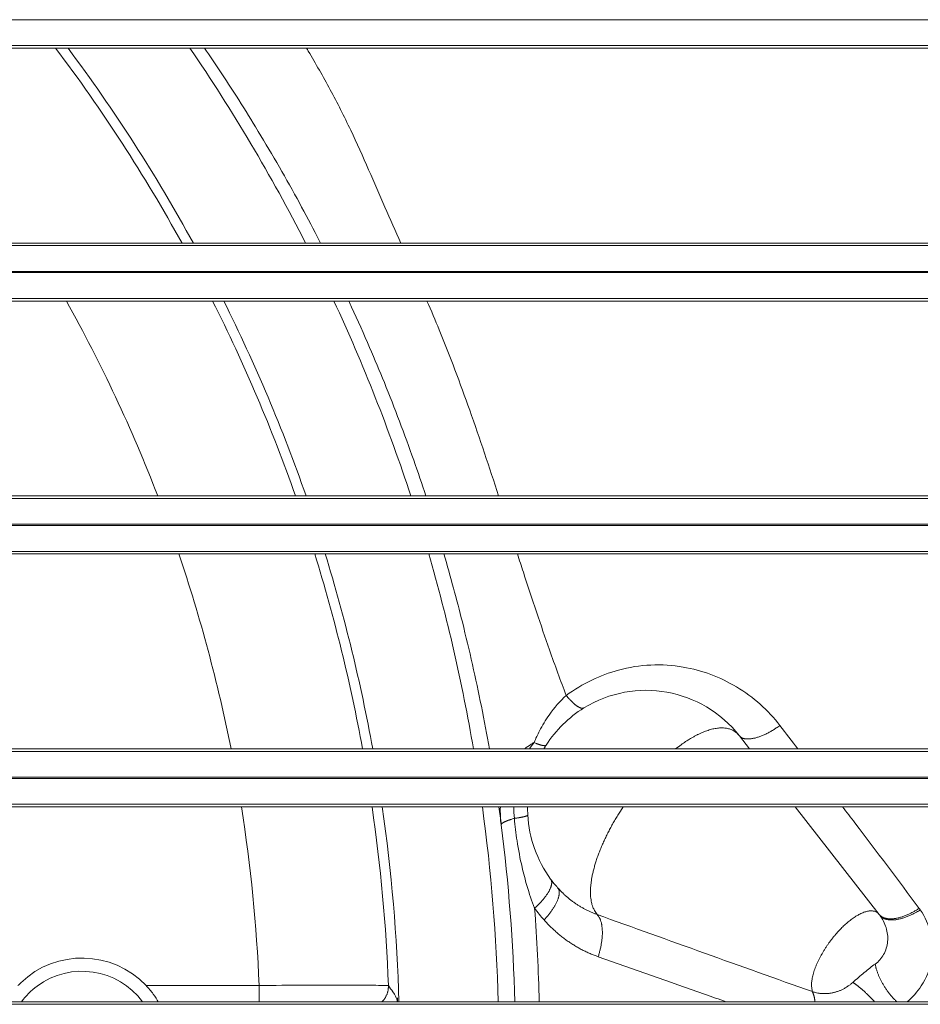
# Model space of a CAD drawing. Extents: x 0 to 750, y 248 to 1086.
# Drawn here: x 197 to 207, y 602 to 613 of the extents above; entities that cross this region are included whole.
import ezdxf

# ---------------------------------------------------------------- set-up
doc = ezdxf.new("R2010")
doc.units = 0
doc.header["$MEASUREMENT"] = 0
doc.layers.add('Product', color=7, linetype='Continuous', lineweight=0)

msp = doc.modelspace()

# ---------------------------------------------------------------- linework, layer by layer
at = {"layer": 'Product', "color": 7, "lineweight": 0}
for p, q in [((119.264, 613.155), (246.506, 613.155)), ((246.506, 612.875), (119.264, 612.875)), ((196.759, 612.848), (209.619, 612.848)), ((209.619, 610.736), (196.759, 610.736)), ((119.264, 610.709), (246.506, 610.709)), ((246.506, 610.429), (119.264, 610.429)), ((119.264, 610.415), (246.506, 610.415)), ((246.506, 610.135), (119.264, 610.135)), ((196.759, 610.108), (209.619, 610.108)), ((119.264, 607.969), (246.506, 607.969)), ((209.619, 607.997), (196.759, 607.997)), ((246.506, 607.689), (119.264, 607.689)), ((119.264, 607.676), (246.506, 607.676)), ((246.506, 607.396), (119.264, 607.396)), ((196.759, 607.368), (209.619, 607.368)), ((204.654, 605.398), (204.765, 605.257)), ((119.264, 605.229), (246.506, 605.229)), ((209.619, 605.257), (196.759, 605.257)), ((246.506, 604.949), (119.264, 604.949)), ((119.264, 604.936), (246.506, 604.936)), ((246.506, 604.656), (119.264, 604.656)), ((196.759, 604.629), (209.619, 604.629)), ((205.257, 604.629), (206.169, 603.463)), ((206.176, 603.454), (206.171, 603.46)), ((198.226, 602.694), (199.451, 602.694)), ((199.451, 602.517), (199.451, 602.694)), ((209.619, 602.517), (196.759, 602.517)), ((119.264, 602.49), (246.506, 602.49))]:
    msp.add_line(p, q, dxfattribs=at)
for points in [[(200.852, 602.692), (200.852, 602.686), (200.852, 602.681), (200.852, 602.675), (200.852, 602.669), (200.851, 602.663), (200.851, 602.657), (200.85, 602.65), (200.849, 602.644), (200.848, 602.638), (200.846, 602.632), (200.845, 602.626), (200.843, 602.62), (200.841, 602.613), (200.839, 602.607), (200.837, 602.601), (200.835, 602.595), (200.832, 602.589), (200.829, 602.583), (200.826, 602.577), (200.823, 602.571), (200.82, 602.565), (200.816, 602.559), (200.812, 602.554), (200.809, 602.548), (200.805, 602.543), (200.801, 602.537), (200.793, 602.528), (200.782, 602.517)], [(205.445, 602.627), (205.446, 602.624), (205.448, 602.621), (205.449, 602.618), (205.45, 602.615), (205.452, 602.612), (205.453, 602.609), (205.454, 602.606), (205.455, 602.603), (205.457, 602.599), (205.458, 602.596), (205.459, 602.593), (205.46, 602.589), (205.461, 602.586), (205.462, 602.582), (205.463, 602.578), (205.464, 602.575), (205.465, 602.571), (205.466, 602.567), (205.467, 602.563), (205.468, 602.559), (205.469, 602.555), (205.469, 602.551), (205.47, 602.547), (205.471, 602.543), (205.471, 602.539), (205.472, 602.535), (205.473, 602.527), (205.474, 602.517)]]:
    msp.add_lwpolyline(points, dxfattribs=at)
for points in [[(198.616, 610.736), (198.209, 611.471), (197.752, 612.177), (197.246, 612.848)], [(198.739, 610.736), (198.336, 611.471), (197.882, 612.176), (197.381, 612.848)], [(199.955, 610.736), (199.583, 611.466), (199.164, 612.172), (198.702, 612.848)], [(198.353, 607.997), (198.073, 608.723), (197.742, 609.428), (197.363, 610.108)], [(199.846, 607.997), (199.591, 608.719), (199.292, 609.424), (198.948, 610.108)], [(199.96, 607.997), (199.708, 608.719), (199.41, 609.424), (199.068, 610.108)], [(201.095, 607.997), (200.859, 608.716), (200.581, 609.421), (200.261, 610.108)], [(199.147, 605.257), (199.005, 605.972), (198.816, 606.678), (198.581, 607.368)], [(200.572, 605.257), (200.442, 605.97), (200.269, 606.676), (200.054, 607.368)], [(200.682, 605.257), (200.553, 605.97), (200.381, 606.675), (200.167, 607.368)], [(201.773, 605.257), (201.652, 605.969), (201.49, 606.674), (201.289, 607.368)], [(204.654, 605.398), (204.251, 605.913), (203.526, 606.043), (202.97, 605.7)], [(202.97, 605.7), (202.805, 605.598), (202.666, 605.461), (202.562, 605.298)], [(205.288, 605.257), (205.223, 605.341), (205.158, 605.425), (205.094, 605.509)], [(202.38, 605.257), (202.397, 605.281), (202.413, 605.304), (202.43, 605.326)], [(202.562, 605.298), (202.553, 605.285), (202.545, 605.271), (202.537, 605.257)], [(199.451, 602.694), (199.425, 603.342), (199.361, 603.988), (199.259, 604.629)], [(200.852, 602.692), (200.828, 603.34), (200.769, 603.987), (200.675, 604.629)], [(200.966, 602.517), (200.947, 603.224), (200.886, 603.929), (200.785, 604.629)], [(202.041, 602.517), (202.023, 603.224), (201.966, 603.928), (201.87, 604.629)], [(202.075, 604.433), (202.066, 604.497), (202.057, 604.562), (202.047, 604.629)], [(202.075, 604.433), (202.067, 604.497), (202.063, 604.563), (202.065, 604.629)], [(202.217, 604.504), (202.213, 604.545), (202.211, 604.587), (202.211, 604.629)], [(202.36, 604.629), (202.36, 604.599), (202.36, 604.57), (202.362, 604.541)], [(202.362, 604.541), (202.375, 604.29), (202.461, 604.049), (202.609, 603.847)], [(202.221, 602.517), (202.204, 603.159), (202.155, 603.799), (202.075, 604.433)], [(202.609, 603.847), (202.633, 603.814), (202.658, 603.783), (202.685, 603.753)], [(202.609, 603.847), (202.633, 603.814), (202.658, 603.783), (202.685, 603.753)], [(202.436, 603.53), (202.461, 603.193), (202.478, 602.855), (202.486, 602.517)], [(202.539, 603.403), (202.503, 603.443), (202.468, 603.486), (202.436, 603.53)], [(206.614, 603.512), (206.61, 603.517), (206.606, 603.523), (206.602, 603.528)], [(200.852, 602.692), (200.868, 602.67), (200.885, 602.648), (200.901, 602.626)], [(200.901, 602.626), (200.95, 602.545), (200.949, 602.531), (200.947, 602.517)], [(200.95, 602.517), (200.95, 602.531), (200.95, 602.546), (200.949, 602.56)]]:
    msp.add_open_spline(points, degree=3, dxfattribs=at)
for points, knots in [([(200.117, 610.736), (200.097, 610.774), (200.078, 610.812), (200.059, 610.849), (199.994, 610.973), (199.929, 611.096), (199.863, 611.217), (199.79, 611.349), (199.717, 611.479), (199.643, 611.607), (199.568, 611.737), (199.491, 611.866), (199.413, 611.993), (199.345, 612.105), (199.276, 612.216), (199.205, 612.327), (199.093, 612.503), (198.978, 612.677), (198.86, 612.848)], [0, 0, 0, 0, 1, 1, 1, 2, 2, 2, 3, 3, 3, 4, 4, 4, 5, 5, 5, 6, 6, 6, 6]), ([(200.988, 610.736), (200.873, 610.992), (200.756, 611.256), (200.638, 611.53), (200.575, 611.676), (200.51, 611.819), (200.444, 611.958), (200.372, 612.109), (200.298, 612.255), (200.222, 612.397), (200.144, 612.54), (200.065, 612.679), (199.984, 612.815), (199.978, 612.826), (199.971, 612.837), (199.965, 612.848)], [0, 0, 0, 0, 1, 1, 1, 2, 2, 2, 3, 3, 3, 4, 4, 4, 5, 5, 5, 5]), ([(201.258, 607.997), (201.216, 608.126), (201.172, 608.255), (201.126, 608.384), (201.027, 608.666), (200.921, 608.946), (200.808, 609.224), (200.756, 609.35), (200.703, 609.477), (200.649, 609.603), (200.586, 609.75), (200.521, 609.896), (200.454, 610.042), (200.443, 610.064), (200.433, 610.086), (200.423, 610.108)], [0, 0, 0, 0, 1, 1, 1, 2, 2, 2, 3, 3, 3, 4, 4, 4, 5, 5, 5, 5]), ([(202.046, 607.997), (202.046, 607.997), (202.046, 607.998), (202.045, 607.998), (201.996, 608.15), (201.945, 608.304), (201.893, 608.46), (201.841, 608.614), (201.788, 608.77), (201.733, 608.925), (201.63, 609.216), (201.52, 609.508), (201.403, 609.794), (201.36, 609.9), (201.316, 610.004), (201.27, 610.108)], [0, 0, 0, 0, 1, 1, 1, 2, 2, 2, 3, 3, 3, 4, 4, 4, 5, 5, 5, 5]), ([(201.946, 605.257), (201.919, 605.408), (201.89, 605.562), (201.859, 605.719), (201.799, 606.016), (201.731, 606.322), (201.653, 606.631), (201.592, 606.875), (201.525, 607.122), (201.453, 607.368)], [0, 0, 0, 0, 1, 1, 1, 2, 2, 2, 3, 3, 3, 3]), ([(202.778, 605.835), (202.718, 605.994), (202.657, 606.159), (202.597, 606.33), (202.503, 606.597), (202.409, 606.878), (202.314, 607.172), (202.293, 607.237), (202.271, 607.302), (202.25, 607.368)], [0, 0, 0, 0, 1, 1, 1, 2, 2, 2, 3, 3, 3, 3]), ([(205.094, 605.509), (204.966, 605.675), (204.806, 605.818), (204.623, 605.928), (204.448, 606.033), (204.251, 606.108), (204.044, 606.143), (203.816, 606.182), (203.576, 606.173), (203.344, 606.11), (203.246, 606.083), (203.15, 606.047), (203.055, 606.001), (202.96, 605.955), (202.866, 605.899), (202.778, 605.835)], [0, 0, 0, 0, 1, 1, 1, 2, 2, 2, 3, 3, 3, 4, 4, 4, 5, 5, 5, 5]), ([(202.43, 605.326), (202.448, 605.369), (202.468, 605.411), (202.489, 605.452), (202.521, 605.512), (202.555, 605.57), (202.593, 605.623), (202.649, 605.703), (202.712, 605.774), (202.778, 605.835)], [0, 0, 0, 0, 1, 1, 1, 2, 2, 2, 3, 3, 3, 3]), ([(202.97, 605.7), (202.97, 605.7), (202.967, 605.698), (202.967, 605.698), (202.966, 605.698), (202.964, 605.697), (202.963, 605.697), (202.962, 605.696), (202.961, 605.696), (202.96, 605.696), (202.958, 605.696), (202.957, 605.696), (202.956, 605.696), (202.954, 605.695), (202.953, 605.696), (202.951, 605.696), (202.95, 605.696), (202.948, 605.696), (202.947, 605.696), (202.945, 605.696), (202.944, 605.697), (202.942, 605.697), (202.94, 605.697), (202.939, 605.698), (202.937, 605.698), (202.935, 605.699), (202.933, 605.7), (202.932, 605.7), (202.93, 605.701), (202.928, 605.702), (202.926, 605.703), (202.924, 605.703), (202.922, 605.704), (202.92, 605.705), (202.918, 605.706), (202.916, 605.707), (202.914, 605.709), (202.912, 605.71), (202.91, 605.711), (202.908, 605.712), (202.906, 605.714), (202.904, 605.715), (202.901, 605.716), (202.899, 605.718), (202.897, 605.719), (202.895, 605.721), (202.892, 605.723), (202.89, 605.724), (202.888, 605.726), (202.885, 605.728), (202.883, 605.73), (202.881, 605.732), (202.878, 605.734), (202.876, 605.735), (202.873, 605.737), (202.871, 605.74), (202.868, 605.742), (202.866, 605.744), (202.863, 605.746), (202.861, 605.748), (202.858, 605.75), (202.856, 605.753), (202.853, 605.755), (202.851, 605.757), (202.848, 605.76), (202.845, 605.762), (202.843, 605.765), (202.84, 605.768), (202.837, 605.77), (202.835, 605.773), (202.832, 605.776), (202.829, 605.778), (202.827, 605.781), (202.825, 605.783), (202.822, 605.786), (202.82, 605.788), (202.817, 605.791), (202.814, 605.795), (202.811, 605.798), (202.806, 605.803), (202.801, 605.809), (202.796, 605.814), (202.79, 605.821), (202.784, 605.828), (202.778, 605.835)], [0, 0, 0, 0, 1, 1, 1, 2, 2, 2, 3, 3, 3, 4, 4, 4, 5, 5, 5, 6, 6, 6, 7, 7, 7, 8, 8, 8, 9, 9, 9, 10, 10, 10, 11, 11, 11, 12, 12, 12, 13, 13, 13, 14, 14, 14, 15, 15, 15, 16, 16, 16, 17, 17, 17, 18, 18, 18, 19, 19, 19, 20, 20, 20, 21, 21, 21, 22, 22, 22, 23, 23, 23, 24, 24, 24, 25, 25, 25, 26, 26, 26, 27, 27, 27, 28, 28, 28, 28]), ([(204.654, 605.398), (204.654, 605.398), (204.66, 605.392), (204.66, 605.392), (204.662, 605.39), (204.664, 605.388), (204.666, 605.386), (204.668, 605.384), (204.671, 605.383), (204.673, 605.381), (204.676, 605.379), (204.678, 605.378), (204.681, 605.377), (204.684, 605.375), (204.687, 605.374), (204.69, 605.373), (204.693, 605.371), (204.697, 605.37), (204.7, 605.369), (204.703, 605.368), (204.707, 605.367), (204.71, 605.367), (204.714, 605.366), (204.718, 605.365), (204.722, 605.365), (204.726, 605.364), (204.73, 605.364), (204.734, 605.364), (204.739, 605.364), (204.743, 605.364), (204.747, 605.364), (204.752, 605.364), (204.757, 605.364), (204.761, 605.364), (204.766, 605.364), (204.771, 605.365), (204.776, 605.365), (204.781, 605.366), (204.786, 605.367), (204.791, 605.368), (204.796, 605.369), (204.802, 605.37), (204.807, 605.371), (204.813, 605.372), (204.818, 605.373), (204.824, 605.374), (204.829, 605.376), (204.835, 605.377), (204.841, 605.379), (204.846, 605.381), (204.852, 605.383), (204.858, 605.385), (204.864, 605.386), (204.87, 605.389), (204.876, 605.391), (204.882, 605.393), (204.888, 605.395), (204.894, 605.398), (204.9, 605.4), (204.906, 605.403), (204.912, 605.405), (204.919, 605.408), (204.925, 605.411), (204.931, 605.413), (204.937, 605.416), (204.943, 605.419), (204.95, 605.422), (204.956, 605.426), (204.962, 605.429), (204.969, 605.432), (204.975, 605.435), (204.981, 605.438), (204.987, 605.442), (204.992, 605.445), (204.998, 605.448), (205.003, 605.451), (205.01, 605.455), (205.017, 605.459), (205.024, 605.463), (205.034, 605.469), (205.044, 605.476), (205.054, 605.483), (205.067, 605.491), (205.081, 605.5), (205.094, 605.509)], [0, 0, 0, 0, 1, 1, 1, 2, 2, 2, 3, 3, 3, 4, 4, 4, 5, 5, 5, 6, 6, 6, 7, 7, 7, 8, 8, 8, 9, 9, 9, 10, 10, 10, 11, 11, 11, 12, 12, 12, 13, 13, 13, 14, 14, 14, 15, 15, 15, 16, 16, 16, 17, 17, 17, 18, 18, 18, 19, 19, 19, 20, 20, 20, 21, 21, 21, 22, 22, 22, 23, 23, 23, 24, 24, 24, 25, 25, 25, 26, 26, 26, 27, 27, 27, 28, 28, 28, 28]), ([(204.654, 605.398), (204.654, 605.398), (204.642, 605.413), (204.642, 605.413), (204.638, 605.417), (204.633, 605.422), (204.629, 605.426), (204.624, 605.43), (204.619, 605.434), (204.614, 605.438), (204.609, 605.442), (204.604, 605.445), (204.598, 605.449), (204.593, 605.452), (204.587, 605.455), (204.582, 605.458), (204.576, 605.461), (204.57, 605.463), (204.564, 605.466), (204.558, 605.468), (204.552, 605.47), (204.546, 605.472), (204.539, 605.474), (204.533, 605.476), (204.526, 605.477), (204.519, 605.479), (204.513, 605.48), (204.506, 605.481), (204.499, 605.482), (204.492, 605.482), (204.484, 605.483), (204.477, 605.483), (204.47, 605.483), (204.462, 605.483), (204.455, 605.483), (204.447, 605.483), (204.439, 605.483), (204.432, 605.482), (204.424, 605.481), (204.416, 605.48), (204.408, 605.479), (204.4, 605.478), (204.392, 605.477), (204.383, 605.475), (204.375, 605.474), (204.367, 605.472), (204.358, 605.47), (204.35, 605.468), (204.341, 605.465), (204.333, 605.463), (204.324, 605.46), (204.316, 605.457), (204.307, 605.455), (204.298, 605.452), (204.289, 605.448), (204.28, 605.445), (204.272, 605.442), (204.263, 605.438), (204.254, 605.434), (204.245, 605.431), (204.236, 605.427), (204.227, 605.423), (204.218, 605.418), (204.209, 605.414), (204.2, 605.41), (204.191, 605.405), (204.181, 605.4), (204.172, 605.395), (204.162, 605.39), (204.153, 605.385), (204.144, 605.38), (204.135, 605.375), (204.126, 605.369), (204.118, 605.365), (204.11, 605.36), (204.102, 605.355), (204.092, 605.349), (204.082, 605.342), (204.071, 605.335), (204.056, 605.324), (204.04, 605.313), (204.024, 605.302), (204.004, 605.287), (203.983, 605.272), (203.963, 605.257)], [0, 0, 0, 0, 1, 1, 1, 2, 2, 2, 3, 3, 3, 4, 4, 4, 5, 5, 5, 6, 6, 6, 7, 7, 7, 8, 8, 8, 9, 9, 9, 10, 10, 10, 11, 11, 11, 12, 12, 12, 13, 13, 13, 14, 14, 14, 15, 15, 15, 16, 16, 16, 17, 17, 17, 18, 18, 18, 19, 19, 19, 20, 20, 20, 21, 21, 21, 22, 22, 22, 23, 23, 23, 24, 24, 24, 25, 25, 25, 26, 26, 26, 27, 27, 27, 28, 28, 28, 28]), ([(202.33, 605.257), (202.35, 605.274), (202.373, 605.291), (202.397, 605.306), (202.407, 605.313), (202.419, 605.32), (202.43, 605.326)], [0, 0, 0, 0, 1, 1, 1, 2, 2, 2, 2]), ([(202.562, 605.298), (202.562, 605.298), (202.561, 605.297), (202.561, 605.297), (202.56, 605.296), (202.56, 605.296), (202.56, 605.296), (202.559, 605.295), (202.559, 605.295), (202.558, 605.294), (202.557, 605.294), (202.557, 605.294), (202.556, 605.294), (202.556, 605.293), (202.555, 605.293), (202.554, 605.293), (202.553, 605.293), (202.553, 605.292), (202.552, 605.292), (202.551, 605.292), (202.55, 605.292), (202.549, 605.292), (202.549, 605.292), (202.548, 605.292), (202.547, 605.291), (202.546, 605.291), (202.545, 605.291), (202.544, 605.291), (202.543, 605.291), (202.541, 605.291), (202.54, 605.291), (202.539, 605.291), (202.538, 605.292), (202.537, 605.292), (202.536, 605.292), (202.534, 605.292), (202.533, 605.292), (202.532, 605.292), (202.531, 605.292), (202.529, 605.293), (202.528, 605.293), (202.526, 605.293), (202.525, 605.293), (202.524, 605.294), (202.522, 605.294), (202.521, 605.294), (202.519, 605.294), (202.517, 605.295), (202.516, 605.295), (202.514, 605.296), (202.513, 605.296), (202.511, 605.296), (202.509, 605.297), (202.508, 605.297), (202.506, 605.298), (202.504, 605.298), (202.502, 605.299), (202.501, 605.299), (202.499, 605.3), (202.497, 605.3), (202.495, 605.301), (202.493, 605.302), (202.491, 605.302), (202.489, 605.303), (202.487, 605.303), (202.485, 605.304), (202.483, 605.305), (202.481, 605.305), (202.479, 605.306), (202.477, 605.307), (202.475, 605.308), (202.473, 605.308), (202.471, 605.309), (202.469, 605.31), (202.467, 605.311), (202.465, 605.311), (202.463, 605.312), (202.46, 605.313), (202.458, 605.314), (202.454, 605.316), (202.45, 605.317), (202.446, 605.319), (202.441, 605.321), (202.435, 605.324), (202.43, 605.326)], [0, 0, 0, 0, 1, 1, 1, 2, 2, 2, 3, 3, 3, 4, 4, 4, 5, 5, 5, 6, 6, 6, 7, 7, 7, 8, 8, 8, 9, 9, 9, 10, 10, 10, 11, 11, 11, 12, 12, 12, 13, 13, 13, 14, 14, 14, 15, 15, 15, 16, 16, 16, 17, 17, 17, 18, 18, 18, 19, 19, 19, 20, 20, 20, 21, 21, 21, 22, 22, 22, 23, 23, 23, 24, 24, 24, 25, 25, 25, 26, 26, 26, 27, 27, 27, 28, 28, 28, 28]), ([(202.362, 604.541), (202.362, 604.541), (202.362, 604.54), (202.362, 604.54), (202.361, 604.539), (202.361, 604.539), (202.361, 604.538), (202.361, 604.538), (202.361, 604.538), (202.36, 604.537), (202.36, 604.537), (202.36, 604.537), (202.359, 604.536), (202.359, 604.536), (202.358, 604.535), (202.358, 604.535), (202.357, 604.535), (202.357, 604.534), (202.356, 604.534), (202.355, 604.533), (202.355, 604.533), (202.354, 604.533), (202.353, 604.532), (202.352, 604.532), (202.351, 604.531), (202.35, 604.531), (202.349, 604.531), (202.348, 604.53), (202.347, 604.53), (202.346, 604.529), (202.345, 604.529), (202.344, 604.528), (202.343, 604.528), (202.342, 604.528), (202.34, 604.527), (202.339, 604.527), (202.338, 604.526), (202.336, 604.526), (202.335, 604.526), (202.334, 604.525), (202.332, 604.525), (202.331, 604.524), (202.329, 604.524), (202.328, 604.523), (202.326, 604.523), (202.324, 604.523), (202.323, 604.522), (202.321, 604.522), (202.319, 604.521), (202.317, 604.521), (202.315, 604.52), (202.314, 604.52), (202.312, 604.52), (202.31, 604.519), (202.308, 604.519), (202.306, 604.518), (202.304, 604.518), (202.302, 604.517), (202.299, 604.517), (202.297, 604.517), (202.295, 604.516), (202.293, 604.516), (202.291, 604.515), (202.288, 604.515), (202.286, 604.514), (202.284, 604.514), (202.281, 604.514), (202.279, 604.513), (202.276, 604.513), (202.274, 604.512), (202.271, 604.512), (202.269, 604.511), (202.267, 604.511), (202.264, 604.511), (202.262, 604.51), (202.26, 604.51), (202.257, 604.509), (202.254, 604.509), (202.251, 604.508), (202.246, 604.508), (202.241, 604.507), (202.236, 604.506), (202.23, 604.505), (202.223, 604.504), (202.217, 604.504)], [0, 0, 0, 0, 1, 1, 1, 2, 2, 2, 3, 3, 3, 4, 4, 4, 5, 5, 5, 6, 6, 6, 7, 7, 7, 8, 8, 8, 9, 9, 9, 10, 10, 10, 11, 11, 11, 12, 12, 12, 13, 13, 13, 14, 14, 14, 15, 15, 15, 16, 16, 16, 17, 17, 17, 18, 18, 18, 19, 19, 19, 20, 20, 20, 21, 21, 21, 22, 22, 22, 23, 23, 23, 24, 24, 24, 25, 25, 25, 26, 26, 26, 27, 27, 27, 28, 28, 28, 28]), ([(203.395, 604.629), (203.395, 604.629), (203.365, 604.583), (203.365, 604.583), (203.356, 604.568), (203.346, 604.552), (203.337, 604.537), (203.327, 604.521), (203.318, 604.506), (203.308, 604.49), (203.299, 604.474), (203.29, 604.458), (203.281, 604.442), (203.272, 604.426), (203.263, 604.41), (203.255, 604.394), (203.246, 604.378), (203.238, 604.362), (203.23, 604.346), (203.221, 604.33), (203.213, 604.314), (203.206, 604.297), (203.198, 604.281), (203.19, 604.265), (203.183, 604.249), (203.176, 604.233), (203.169, 604.216), (203.162, 604.2), (203.155, 604.184), (203.148, 604.168), (203.142, 604.152), (203.136, 604.136), (203.13, 604.12), (203.124, 604.104), (203.118, 604.089), (203.113, 604.073), (203.107, 604.057), (203.102, 604.042), (203.097, 604.026), (203.093, 604.011), (203.088, 603.996), (203.084, 603.981), (203.08, 603.966), (203.076, 603.951), (203.072, 603.936), (203.069, 603.921), (203.065, 603.907), (203.062, 603.893), (203.059, 603.878), (203.057, 603.865), (203.054, 603.851), (203.052, 603.837), (203.05, 603.824), (203.048, 603.81), (203.047, 603.797), (203.045, 603.784), (203.044, 603.771), (203.043, 603.758), (203.042, 603.746), (203.042, 603.734), (203.041, 603.722), (203.041, 603.71), (203.041, 603.699), (203.041, 603.687), (203.042, 603.676), (203.042, 603.665), (203.043, 603.654), (203.044, 603.643), (203.046, 603.633), (203.047, 603.622), (203.049, 603.613), (203.05, 603.603), (203.052, 603.594), (203.054, 603.586), (203.055, 603.577), (203.057, 603.569), (203.06, 603.56), (203.064, 603.551), (203.067, 603.542), (203.073, 603.529), (203.079, 603.517), (203.086, 603.506), (203.095, 603.491), (203.104, 603.476), (203.114, 603.462)], [0, 0, 0, 0, 1, 1, 1, 2, 2, 2, 3, 3, 3, 4, 4, 4, 5, 5, 5, 6, 6, 6, 7, 7, 7, 8, 8, 8, 9, 9, 9, 10, 10, 10, 11, 11, 11, 12, 12, 12, 13, 13, 13, 14, 14, 14, 15, 15, 15, 16, 16, 16, 17, 17, 17, 18, 18, 18, 19, 19, 19, 20, 20, 20, 21, 21, 21, 22, 22, 22, 23, 23, 23, 24, 24, 24, 25, 25, 25, 26, 26, 26, 27, 27, 27, 28, 28, 28, 28]), ([(206.602, 603.528), (206.375, 603.835), (206.143, 604.143), (205.906, 604.454), (205.862, 604.512), (205.817, 604.57), (205.772, 604.629)], [0, 0, 0, 0, 1, 1, 1, 2, 2, 2, 2]), ([(202.075, 604.433), (202.075, 604.433), (202.075, 604.434), (202.075, 604.434), (202.075, 604.435), (202.075, 604.436), (202.075, 604.436), (202.075, 604.437), (202.075, 604.438), (202.076, 604.438), (202.076, 604.439), (202.076, 604.44), (202.077, 604.44), (202.077, 604.441), (202.077, 604.442), (202.078, 604.443), (202.078, 604.443), (202.079, 604.444), (202.08, 604.445), (202.08, 604.445), (202.081, 604.446), (202.082, 604.447), (202.082, 604.448), (202.083, 604.448), (202.084, 604.449), (202.085, 604.45), (202.086, 604.451), (202.087, 604.451), (202.088, 604.452), (202.088, 604.453), (202.09, 604.454), (202.091, 604.454), (202.092, 604.455), (202.093, 604.456), (202.094, 604.457), (202.095, 604.457), (202.097, 604.458), (202.098, 604.459), (202.099, 604.46), (202.101, 604.461), (202.102, 604.461), (202.103, 604.462), (202.105, 604.463), (202.106, 604.464), (202.108, 604.465), (202.11, 604.465), (202.111, 604.466), (202.113, 604.467), (202.115, 604.468), (202.116, 604.469), (202.118, 604.47), (202.12, 604.47), (202.122, 604.471), (202.124, 604.472), (202.126, 604.473), (202.128, 604.474), (202.13, 604.475), (202.132, 604.475), (202.134, 604.476), (202.136, 604.477), (202.138, 604.478), (202.14, 604.479), (202.142, 604.48), (202.144, 604.481), (202.147, 604.481), (202.149, 604.482), (202.151, 604.483), (202.154, 604.484), (202.156, 604.485), (202.159, 604.486), (202.161, 604.487), (202.164, 604.487), (202.166, 604.488), (202.168, 604.489), (202.171, 604.49), (202.173, 604.491), (202.176, 604.492), (202.179, 604.492), (202.182, 604.493), (202.187, 604.495), (202.192, 604.496), (202.197, 604.498), (202.203, 604.5), (202.21, 604.502), (202.217, 604.504)], [0, 0, 0, 0, 1, 1, 1, 2, 2, 2, 3, 3, 3, 4, 4, 4, 5, 5, 5, 6, 6, 6, 7, 7, 7, 8, 8, 8, 9, 9, 9, 10, 10, 10, 11, 11, 11, 12, 12, 12, 13, 13, 13, 14, 14, 14, 15, 15, 15, 16, 16, 16, 17, 17, 17, 18, 18, 18, 19, 19, 19, 20, 20, 20, 21, 21, 21, 22, 22, 22, 23, 23, 23, 24, 24, 24, 25, 25, 25, 26, 26, 26, 27, 27, 27, 28, 28, 28, 28]), ([(202.436, 603.53), (202.405, 603.608), (202.378, 603.69), (202.353, 603.775), (202.334, 603.84), (202.316, 603.907), (202.3, 603.976), (202.279, 604.068), (202.261, 604.163), (202.246, 604.261), (202.234, 604.341), (202.224, 604.422), (202.217, 604.504)], [0, 0, 0, 0, 1, 1, 1, 2, 2, 2, 3, 3, 3, 4, 4, 4, 4]), ([(202.609, 603.847), (202.609, 603.847), (202.613, 603.841), (202.613, 603.841), (202.614, 603.839), (202.615, 603.838), (202.616, 603.836), (202.617, 603.833), (202.617, 603.831), (202.618, 603.829), (202.619, 603.827), (202.619, 603.825), (202.62, 603.822), (202.62, 603.82), (202.621, 603.817), (202.621, 603.815), (202.621, 603.812), (202.621, 603.81), (202.621, 603.807), (202.621, 603.804), (202.621, 603.802), (202.621, 603.799), (202.621, 603.796), (202.62, 603.793), (202.62, 603.79), (202.619, 603.787), (202.619, 603.784), (202.618, 603.781), (202.617, 603.777), (202.616, 603.774), (202.616, 603.771), (202.615, 603.768), (202.614, 603.764), (202.612, 603.761), (202.611, 603.757), (202.61, 603.754), (202.608, 603.75), (202.607, 603.747), (202.605, 603.743), (202.604, 603.739), (202.602, 603.736), (202.6, 603.732), (202.598, 603.728), (202.597, 603.724), (202.595, 603.72), (202.592, 603.717), (202.59, 603.713), (202.588, 603.709), (202.586, 603.705), (202.583, 603.701), (202.581, 603.697), (202.578, 603.693), (202.576, 603.689), (202.573, 603.684), (202.57, 603.68), (202.567, 603.676), (202.565, 603.672), (202.562, 603.668), (202.559, 603.664), (202.555, 603.659), (202.552, 603.655), (202.549, 603.651), (202.546, 603.647), (202.543, 603.643), (202.539, 603.638), (202.536, 603.634), (202.532, 603.63), (202.529, 603.625), (202.525, 603.621), (202.521, 603.617), (202.517, 603.613), (202.514, 603.608), (202.51, 603.604), (202.507, 603.601), (202.504, 603.597), (202.5, 603.593), (202.496, 603.588), (202.491, 603.584), (202.487, 603.579), (202.48, 603.572), (202.472, 603.564), (202.465, 603.557), (202.455, 603.548), (202.446, 603.539), (202.436, 603.53)], [0, 0, 0, 0, 1, 1, 1, 2, 2, 2, 3, 3, 3, 4, 4, 4, 5, 5, 5, 6, 6, 6, 7, 7, 7, 8, 8, 8, 9, 9, 9, 10, 10, 10, 11, 11, 11, 12, 12, 12, 13, 13, 13, 14, 14, 14, 15, 15, 15, 16, 16, 16, 17, 17, 17, 18, 18, 18, 19, 19, 19, 20, 20, 20, 21, 21, 21, 22, 22, 22, 23, 23, 23, 24, 24, 24, 25, 25, 25, 26, 26, 26, 27, 27, 27, 28, 28, 28, 28]), ([(202.685, 603.753), (202.685, 603.753), (202.689, 603.748), (202.689, 603.748), (202.691, 603.746), (202.692, 603.744), (202.693, 603.742), (202.694, 603.74), (202.695, 603.738), (202.696, 603.735), (202.697, 603.733), (202.698, 603.731), (202.699, 603.728), (202.7, 603.726), (202.7, 603.723), (202.701, 603.72), (202.701, 603.718), (202.702, 603.715), (202.702, 603.712), (202.703, 603.709), (202.703, 603.706), (202.703, 603.703), (202.703, 603.7), (202.703, 603.697), (202.703, 603.693), (202.703, 603.69), (202.703, 603.687), (202.702, 603.683), (202.702, 603.68), (202.701, 603.676), (202.701, 603.673), (202.7, 603.669), (202.699, 603.665), (202.699, 603.662), (202.698, 603.658), (202.697, 603.654), (202.696, 603.65), (202.695, 603.646), (202.693, 603.642), (202.692, 603.638), (202.691, 603.634), (202.689, 603.63), (202.688, 603.625), (202.686, 603.621), (202.684, 603.617), (202.683, 603.613), (202.681, 603.608), (202.679, 603.604), (202.677, 603.599), (202.675, 603.595), (202.673, 603.59), (202.67, 603.586), (202.668, 603.581), (202.666, 603.577), (202.663, 603.572), (202.661, 603.567), (202.658, 603.563), (202.656, 603.558), (202.653, 603.553), (202.65, 603.549), (202.647, 603.544), (202.644, 603.539), (202.641, 603.535), (202.638, 603.53), (202.635, 603.525), (202.632, 603.52), (202.629, 603.515), (202.626, 603.51), (202.622, 603.505), (202.619, 603.501), (202.615, 603.496), (202.612, 603.491), (202.609, 603.487), (202.605, 603.482), (202.602, 603.478), (202.599, 603.474), (202.595, 603.469), (202.591, 603.463), (202.587, 603.458), (202.58, 603.45), (202.573, 603.442), (202.566, 603.434), (202.557, 603.423), (202.548, 603.413), (202.539, 603.403)], [0, 0, 0, 0, 1, 1, 1, 2, 2, 2, 3, 3, 3, 4, 4, 4, 5, 5, 5, 6, 6, 6, 7, 7, 7, 8, 8, 8, 9, 9, 9, 10, 10, 10, 11, 11, 11, 12, 12, 12, 13, 13, 13, 14, 14, 14, 15, 15, 15, 16, 16, 16, 17, 17, 17, 18, 18, 18, 19, 19, 19, 20, 20, 20, 21, 21, 21, 22, 22, 22, 23, 23, 23, 24, 24, 24, 25, 25, 25, 26, 26, 26, 27, 27, 27, 28, 28, 28, 28]), ([(203.114, 603.462), (203.114, 603.462), (203.098, 603.468), (203.098, 603.468), (203.093, 603.47), (203.087, 603.472), (203.082, 603.474), (203.077, 603.476), (203.071, 603.478), (203.066, 603.48), (203.061, 603.482), (203.055, 603.485), (203.05, 603.487), (203.045, 603.489), (203.04, 603.492), (203.034, 603.494), (203.029, 603.496), (203.024, 603.499), (203.019, 603.501), (203.014, 603.504), (203.008, 603.506), (203.003, 603.509), (202.998, 603.511), (202.993, 603.514), (202.988, 603.517), (202.983, 603.519), (202.977, 603.522), (202.972, 603.525), (202.967, 603.528), (202.962, 603.53), (202.957, 603.533), (202.952, 603.536), (202.947, 603.539), (202.942, 603.542), (202.937, 603.545), (202.932, 603.548), (202.927, 603.551), (202.922, 603.554), (202.917, 603.557), (202.912, 603.56), (202.907, 603.563), (202.902, 603.566), (202.897, 603.569), (202.893, 603.573), (202.888, 603.576), (202.883, 603.579), (202.878, 603.583), (202.873, 603.586), (202.869, 603.589), (202.864, 603.593), (202.859, 603.596), (202.854, 603.599), (202.85, 603.603), (202.845, 603.606), (202.84, 603.61), (202.835, 603.613), (202.831, 603.617), (202.826, 603.621), (202.822, 603.624), (202.817, 603.628), (202.812, 603.632), (202.808, 603.635), (202.803, 603.639), (202.799, 603.643), (202.794, 603.647), (202.79, 603.65), (202.785, 603.654), (202.781, 603.658), (202.776, 603.662), (202.772, 603.666), (202.767, 603.67), (202.763, 603.674), (202.759, 603.678), (202.755, 603.681), (202.751, 603.685), (202.748, 603.688), (202.743, 603.693), (202.738, 603.698), (202.733, 603.702), (202.726, 603.709), (202.719, 603.717), (202.712, 603.724), (202.703, 603.734), (202.694, 603.744), (202.685, 603.753)], [0, 0, 0, 0, 1, 1, 1, 2, 2, 2, 3, 3, 3, 4, 4, 4, 5, 5, 5, 6, 6, 6, 7, 7, 7, 8, 8, 8, 9, 9, 9, 10, 10, 10, 11, 11, 11, 12, 12, 12, 13, 13, 13, 14, 14, 14, 15, 15, 15, 16, 16, 16, 17, 17, 17, 18, 18, 18, 19, 19, 19, 20, 20, 20, 21, 21, 21, 22, 22, 22, 23, 23, 23, 24, 24, 24, 25, 25, 25, 26, 26, 26, 27, 27, 27, 28, 28, 28, 28]), ([(205.445, 602.627), (205.054, 602.766), (204.665, 602.905), (204.276, 603.044), (203.888, 603.183), (203.501, 603.323), (203.114, 603.462)], [0, 0, 0, 0, 1, 1, 1, 2, 2, 2, 2]), ([(203.124, 603.005), (203.124, 603.005), (203.13, 603.023), (203.13, 603.023), (203.132, 603.029), (203.134, 603.035), (203.135, 603.041), (203.137, 603.047), (203.139, 603.054), (203.14, 603.06), (203.142, 603.066), (203.144, 603.072), (203.145, 603.078), (203.147, 603.085), (203.148, 603.091), (203.15, 603.097), (203.151, 603.104), (203.152, 603.11), (203.154, 603.116), (203.155, 603.123), (203.156, 603.129), (203.157, 603.135), (203.158, 603.142), (203.159, 603.148), (203.16, 603.154), (203.161, 603.161), (203.162, 603.167), (203.163, 603.173), (203.164, 603.179), (203.165, 603.186), (203.165, 603.192), (203.166, 603.198), (203.167, 603.204), (203.167, 603.21), (203.168, 603.217), (203.168, 603.223), (203.169, 603.229), (203.169, 603.235), (203.169, 603.241), (203.17, 603.247), (203.17, 603.253), (203.17, 603.258), (203.17, 603.264), (203.17, 603.27), (203.17, 603.276), (203.17, 603.282), (203.17, 603.287), (203.169, 603.293), (203.169, 603.298), (203.169, 603.304), (203.169, 603.309), (203.168, 603.314), (203.168, 603.32), (203.167, 603.325), (203.166, 603.33), (203.166, 603.335), (203.165, 603.34), (203.164, 603.345), (203.164, 603.35), (203.163, 603.355), (203.162, 603.359), (203.161, 603.364), (203.16, 603.369), (203.159, 603.373), (203.158, 603.377), (203.156, 603.382), (203.155, 603.386), (203.154, 603.39), (203.153, 603.394), (203.151, 603.398), (203.15, 603.402), (203.148, 603.406), (203.147, 603.41), (203.146, 603.413), (203.144, 603.416), (203.143, 603.419), (203.141, 603.423), (203.139, 603.427), (203.137, 603.43), (203.134, 603.435), (203.131, 603.44), (203.127, 603.445), (203.123, 603.45), (203.119, 603.456), (203.114, 603.462)], [0, 0, 0, 0, 1, 1, 1, 2, 2, 2, 3, 3, 3, 4, 4, 4, 5, 5, 5, 6, 6, 6, 7, 7, 7, 8, 8, 8, 9, 9, 9, 10, 10, 10, 11, 11, 11, 12, 12, 12, 13, 13, 13, 14, 14, 14, 15, 15, 15, 16, 16, 16, 17, 17, 17, 18, 18, 18, 19, 19, 19, 20, 20, 20, 21, 21, 21, 22, 22, 22, 23, 23, 23, 24, 24, 24, 25, 25, 25, 26, 26, 26, 27, 27, 27, 28, 28, 28, 28]), ([(206.169, 603.463), (206.169, 603.463), (206.159, 603.474), (206.159, 603.474), (206.155, 603.478), (206.151, 603.481), (206.147, 603.484), (206.143, 603.486), (206.139, 603.489), (206.135, 603.491), (206.13, 603.493), (206.125, 603.495), (206.121, 603.497), (206.116, 603.498), (206.11, 603.499), (206.105, 603.5), (206.1, 603.501), (206.094, 603.502), (206.089, 603.502), (206.083, 603.502), (206.077, 603.502), (206.071, 603.502), (206.065, 603.501), (206.059, 603.501), (206.052, 603.5), (206.046, 603.498), (206.039, 603.497), (206.033, 603.495), (206.026, 603.494), (206.02, 603.492), (206.013, 603.49), (206.006, 603.487), (205.999, 603.485), (205.992, 603.482), (205.985, 603.479), (205.978, 603.476), (205.971, 603.473), (205.964, 603.469), (205.957, 603.466), (205.95, 603.462), (205.943, 603.458), (205.936, 603.454), (205.929, 603.45), (205.921, 603.446), (205.914, 603.441), (205.907, 603.437), (205.9, 603.432), (205.893, 603.427), (205.886, 603.422), (205.879, 603.417), (205.872, 603.412), (205.865, 603.407), (205.858, 603.401), (205.851, 603.396), (205.844, 603.391), (205.837, 603.385), (205.83, 603.379), (205.823, 603.374), (205.817, 603.368), (205.81, 603.362), (205.803, 603.356), (205.797, 603.35), (205.79, 603.344), (205.784, 603.338), (205.778, 603.332), (205.771, 603.326), (205.765, 603.32), (205.759, 603.314), (205.753, 603.308), (205.747, 603.301), (205.741, 603.295), (205.735, 603.288), (205.729, 603.282), (205.722, 603.275), (205.716, 603.268), (205.71, 603.261), (205.704, 603.254), (205.697, 603.247), (205.691, 603.24), (205.685, 603.232), (205.679, 603.225), (205.672, 603.217), (205.666, 603.209), (205.66, 603.201), (205.654, 603.193), (205.647, 603.185), (205.641, 603.177), (205.635, 603.168), (205.628, 603.16), (205.622, 603.151), (205.616, 603.142), (205.61, 603.133), (205.604, 603.124), (205.598, 603.115), (205.592, 603.106), (205.586, 603.097), (205.58, 603.088), (205.574, 603.078), (205.568, 603.069), (205.562, 603.059), (205.557, 603.05), (205.551, 603.04), (205.546, 603.031), (205.54, 603.021), (205.535, 603.011), (205.53, 603.001), (205.524, 602.991), (205.519, 602.982), (205.515, 602.972), (205.51, 602.962), (205.505, 602.952), (205.501, 602.942), (205.496, 602.932), (205.492, 602.923), (205.488, 602.913), (205.484, 602.903), (205.48, 602.893), (205.476, 602.883), (205.473, 602.874), (205.469, 602.864), (205.466, 602.855), (205.463, 602.845), (205.46, 602.836), (205.457, 602.827), (205.454, 602.818), (205.452, 602.808), (205.45, 602.799), (205.448, 602.79), (205.446, 602.781), (205.444, 602.772), (205.442, 602.764), (205.441, 602.756), (205.44, 602.748), (205.438, 602.74), (205.437, 602.733), (205.436, 602.726), (205.436, 602.718), (205.436, 602.71), (205.436, 602.701), (205.436, 602.69), (205.437, 602.679), (205.439, 602.668), (205.44, 602.654), (205.442, 602.64), (205.445, 602.627)], [0, 0, 0, 0, 1, 1, 1, 2, 2, 2, 3, 3, 3, 4, 4, 4, 5, 5, 5, 6, 6, 6, 7, 7, 7, 8, 8, 8, 9, 9, 9, 10, 10, 10, 11, 11, 11, 12, 12, 12, 13, 13, 13, 14, 14, 14, 15, 15, 15, 16, 16, 16, 17, 17, 17, 18, 18, 18, 19, 19, 19, 20, 20, 20, 21, 21, 21, 22, 22, 22, 23, 23, 23, 24, 24, 24, 25, 25, 25, 26, 26, 26, 27, 27, 27, 28, 28, 28, 29, 29, 29, 30, 30, 30, 31, 31, 31, 32, 32, 32, 33, 33, 33, 34, 34, 34, 35, 35, 35, 36, 36, 36, 37, 37, 37, 38, 38, 38, 39, 39, 39, 40, 40, 40, 41, 41, 41, 42, 42, 42, 43, 43, 43, 44, 44, 44, 45, 45, 45, 46, 46, 46, 47, 47, 47, 48, 48, 48, 48]), ([(206.169, 603.463), (206.169, 603.463), (206.175, 603.456), (206.175, 603.456), (206.177, 603.454), (206.179, 603.452), (206.182, 603.45), (206.184, 603.447), (206.187, 603.445), (206.19, 603.443), (206.192, 603.441), (206.195, 603.439), (206.198, 603.438), (206.201, 603.436), (206.204, 603.434), (206.207, 603.433), (206.211, 603.431), (206.214, 603.429), (206.217, 603.428), (206.221, 603.427), (206.224, 603.425), (206.228, 603.424), (206.232, 603.423), (206.236, 603.422), (206.24, 603.421), (206.244, 603.42), (206.248, 603.419), (206.252, 603.419), (206.256, 603.418), (206.261, 603.417), (206.265, 603.417), (206.27, 603.416), (206.274, 603.416), (206.279, 603.416), (206.284, 603.416), (206.288, 603.415), (206.293, 603.416), (206.298, 603.416), (206.303, 603.416), (206.308, 603.416), (206.313, 603.416), (206.319, 603.417), (206.324, 603.417), (206.329, 603.418), (206.335, 603.419), (206.34, 603.419), (206.345, 603.42), (206.351, 603.421), (206.356, 603.422), (206.362, 603.423), (206.368, 603.425), (206.373, 603.426), (206.379, 603.427), (206.385, 603.429), (206.391, 603.43), (206.396, 603.432), (206.402, 603.433), (206.408, 603.435), (206.414, 603.437), (206.42, 603.439), (206.426, 603.441), (206.432, 603.443), (206.438, 603.445), (206.444, 603.447), (206.45, 603.45), (206.456, 603.452), (206.462, 603.454), (206.468, 603.457), (206.474, 603.46), (206.48, 603.462), (206.486, 603.465), (206.492, 603.468), (206.498, 603.47), (206.503, 603.473), (206.508, 603.475), (206.513, 603.478), (206.52, 603.481), (206.527, 603.484), (206.533, 603.488), (206.543, 603.494), (206.553, 603.499), (206.563, 603.505), (206.576, 603.513), (206.589, 603.521), (206.602, 603.528)], [0, 0, 0, 0, 1, 1, 1, 2, 2, 2, 3, 3, 3, 4, 4, 4, 5, 5, 5, 6, 6, 6, 7, 7, 7, 8, 8, 8, 9, 9, 9, 10, 10, 10, 11, 11, 11, 12, 12, 12, 13, 13, 13, 14, 14, 14, 15, 15, 15, 16, 16, 16, 17, 17, 17, 18, 18, 18, 19, 19, 19, 20, 20, 20, 21, 21, 21, 22, 22, 22, 23, 23, 23, 24, 24, 24, 25, 25, 25, 26, 26, 26, 27, 27, 27, 28, 28, 28, 28]), ([(206.176, 603.454), (206.176, 603.454), (206.182, 603.447), (206.182, 603.447), (206.184, 603.445), (206.186, 603.442), (206.189, 603.44), (206.191, 603.438), (206.194, 603.436), (206.196, 603.434), (206.199, 603.432), (206.202, 603.43), (206.205, 603.428), (206.208, 603.426), (206.211, 603.424), (206.214, 603.422), (206.217, 603.421), (206.221, 603.419), (206.224, 603.418), (206.228, 603.416), (206.231, 603.415), (206.235, 603.413), (206.239, 603.412), (206.243, 603.411), (206.247, 603.41), (206.251, 603.409), (206.255, 603.408), (206.259, 603.407), (206.263, 603.406), (206.268, 603.406), (206.272, 603.405), (206.277, 603.405), (206.282, 603.404), (206.286, 603.404), (206.291, 603.404), (206.296, 603.403), (206.301, 603.403), (206.306, 603.403), (206.311, 603.403), (206.316, 603.404), (206.321, 603.404), (206.326, 603.404), (206.332, 603.405), (206.337, 603.405), (206.342, 603.406), (206.348, 603.406), (206.353, 603.407), (206.359, 603.408), (206.365, 603.409), (206.37, 603.41), (206.376, 603.411), (206.382, 603.412), (206.388, 603.413), (206.394, 603.415), (206.399, 603.416), (206.405, 603.418), (206.411, 603.419), (206.417, 603.421), (206.423, 603.423), (206.429, 603.425), (206.435, 603.427), (206.441, 603.428), (206.447, 603.431), (206.453, 603.433), (206.459, 603.435), (206.465, 603.437), (206.472, 603.439), (206.478, 603.442), (206.484, 603.444), (206.49, 603.447), (206.496, 603.45), (206.502, 603.452), (206.508, 603.455), (206.513, 603.457), (206.519, 603.46), (206.524, 603.462), (206.531, 603.465), (206.538, 603.469), (206.544, 603.472), (206.554, 603.477), (206.565, 603.483), (206.575, 603.489), (206.588, 603.496), (206.601, 603.504), (206.614, 603.512)], [0, 0, 0, 0, 1, 1, 1, 2, 2, 2, 3, 3, 3, 4, 4, 4, 5, 5, 5, 6, 6, 6, 7, 7, 7, 8, 8, 8, 9, 9, 9, 10, 10, 10, 11, 11, 11, 12, 12, 12, 13, 13, 13, 14, 14, 14, 15, 15, 15, 16, 16, 16, 17, 17, 17, 18, 18, 18, 19, 19, 19, 20, 20, 20, 21, 21, 21, 22, 22, 22, 23, 23, 23, 24, 24, 24, 25, 25, 25, 26, 26, 26, 27, 27, 27, 28, 28, 28, 28]), ([(206.472, 602.517), (206.533, 602.567), (206.584, 602.625), (206.625, 602.688), (206.682, 602.776), (206.719, 602.872), (206.736, 602.969), (206.753, 603.067), (206.749, 603.166), (206.728, 603.259), (206.706, 603.35), (206.667, 603.436), (206.614, 603.512)], [0, 0, 0, 0, 1, 1, 1, 2, 2, 2, 3, 3, 3, 4, 4, 4, 4]), ([(203.124, 603.005), (203.124, 603.005), (203.102, 603.013), (203.102, 603.013), (203.095, 603.016), (203.088, 603.018), (203.081, 603.021), (203.073, 603.024), (203.066, 603.027), (203.059, 603.03), (203.052, 603.033), (203.044, 603.036), (203.037, 603.039), (203.03, 603.042), (203.023, 603.045), (203.016, 603.049), (203.009, 603.052), (203.001, 603.055), (202.994, 603.059), (202.987, 603.062), (202.98, 603.065), (202.973, 603.069), (202.966, 603.072), (202.959, 603.076), (202.952, 603.08), (202.945, 603.083), (202.938, 603.087), (202.931, 603.091), (202.924, 603.094), (202.917, 603.098), (202.91, 603.102), (202.903, 603.106), (202.897, 603.11), (202.89, 603.114), (202.883, 603.118), (202.876, 603.122), (202.869, 603.126), (202.863, 603.13), (202.856, 603.134), (202.849, 603.139), (202.842, 603.143), (202.836, 603.147), (202.829, 603.152), (202.822, 603.156), (202.816, 603.16), (202.809, 603.165), (202.803, 603.169), (202.796, 603.174), (202.789, 603.178), (202.783, 603.183), (202.776, 603.188), (202.77, 603.192), (202.764, 603.197), (202.757, 603.202), (202.751, 603.207), (202.744, 603.212), (202.738, 603.216), (202.732, 603.221), (202.725, 603.226), (202.719, 603.231), (202.713, 603.236), (202.707, 603.241), (202.701, 603.246), (202.695, 603.251), (202.688, 603.257), (202.682, 603.262), (202.676, 603.267), (202.67, 603.273), (202.664, 603.278), (202.658, 603.284), (202.652, 603.289), (202.646, 603.294), (202.64, 603.299), (202.635, 603.304), (202.63, 603.309), (202.625, 603.314), (202.618, 603.32), (202.612, 603.326), (202.605, 603.333), (202.596, 603.342), (202.586, 603.352), (202.576, 603.363), (202.564, 603.376), (202.551, 603.389), (202.539, 603.403)], [0, 0, 0, 0, 1, 1, 1, 2, 2, 2, 3, 3, 3, 4, 4, 4, 5, 5, 5, 6, 6, 6, 7, 7, 7, 8, 8, 8, 9, 9, 9, 10, 10, 10, 11, 11, 11, 12, 12, 12, 13, 13, 13, 14, 14, 14, 15, 15, 15, 16, 16, 16, 17, 17, 17, 18, 18, 18, 19, 19, 19, 20, 20, 20, 21, 21, 21, 22, 22, 22, 23, 23, 23, 24, 24, 24, 25, 25, 25, 26, 26, 26, 27, 27, 27, 28, 28, 28, 28]), ([(206.176, 603.454), (206.206, 603.413), (206.23, 603.368), (206.244, 603.32), (206.259, 603.271), (206.265, 603.22), (206.26, 603.17), (206.256, 603.12), (206.241, 603.072), (206.217, 603.029), (206.195, 602.989), (206.164, 602.953), (206.126, 602.926)], [0, 0, 0, 0, 1, 1, 1, 2, 2, 2, 3, 3, 3, 4, 4, 4, 4]), ([(198.226, 602.694), (197.86, 603.077), (197.253, 603.091), (196.87, 602.724), (196.859, 602.714), (196.849, 602.704), (196.839, 602.694)], [0, 0, 0, 0, 1, 1, 1, 2, 2, 2, 2]), ([(198.189, 602.517), (197.92, 602.88), (197.409, 602.956), (197.046, 602.687), (196.981, 602.639), (196.924, 602.582), (196.876, 602.517)], [0, 0, 0, 0, 1, 1, 1, 2, 2, 2, 2]), ([(204.513, 602.517), (204.435, 602.544), (204.357, 602.571), (204.278, 602.599), (203.893, 602.733), (203.509, 602.868), (203.124, 603.005)], [0, 0, 0, 0, 1, 1, 1, 2, 2, 2, 2]), ([(206.126, 602.926), (206.089, 602.899), (206.048, 602.868), (206.008, 602.834), (205.965, 602.799), (205.923, 602.762), (205.883, 602.727)], [0, 0, 0, 0, 1, 1, 1, 2, 2, 2, 2]), ([(206.126, 602.926), (206.126, 602.926), (206.128, 602.913), (206.128, 602.913), (206.129, 602.908), (206.13, 602.904), (206.131, 602.9), (206.132, 602.895), (206.133, 602.891), (206.134, 602.886), (206.135, 602.882), (206.137, 602.877), (206.138, 602.873), (206.139, 602.868), (206.141, 602.864), (206.142, 602.859), (206.144, 602.854), (206.145, 602.85), (206.147, 602.845), (206.148, 602.84), (206.15, 602.835), (206.152, 602.831), (206.153, 602.826), (206.155, 602.821), (206.157, 602.816), (206.159, 602.812), (206.161, 602.807), (206.163, 602.802), (206.165, 602.797), (206.167, 602.792), (206.169, 602.787), (206.171, 602.782), (206.173, 602.777), (206.176, 602.773), (206.178, 602.768), (206.18, 602.763), (206.183, 602.758), (206.185, 602.753), (206.188, 602.748), (206.19, 602.743), (206.193, 602.738), (206.195, 602.733), (206.198, 602.728), (206.201, 602.723), (206.203, 602.719), (206.206, 602.714), (206.209, 602.709), (206.212, 602.704), (206.215, 602.699), (206.217, 602.694), (206.22, 602.689), (206.223, 602.685), (206.226, 602.68), (206.229, 602.675), (206.233, 602.67), (206.236, 602.665), (206.239, 602.661), (206.242, 602.656), (206.245, 602.651), (206.248, 602.647), (206.252, 602.642), (206.255, 602.637), (206.258, 602.633), (206.262, 602.628), (206.265, 602.624), (206.269, 602.619), (206.272, 602.614), (206.276, 602.61), (206.279, 602.605), (206.283, 602.601), (206.286, 602.597), (206.29, 602.592), (206.293, 602.588), (206.296, 602.584), (206.299, 602.581), (206.303, 602.577), (206.307, 602.572), (206.311, 602.568), (206.315, 602.563), (206.321, 602.556), (206.328, 602.549), (206.334, 602.543), (206.343, 602.534), (206.351, 602.526), (206.36, 602.517)], [0, 0, 0, 0, 1, 1, 1, 2, 2, 2, 3, 3, 3, 4, 4, 4, 5, 5, 5, 6, 6, 6, 7, 7, 7, 8, 8, 8, 9, 9, 9, 10, 10, 10, 11, 11, 11, 12, 12, 12, 13, 13, 13, 14, 14, 14, 15, 15, 15, 16, 16, 16, 17, 17, 17, 18, 18, 18, 19, 19, 19, 20, 20, 20, 21, 21, 21, 22, 22, 22, 23, 23, 23, 24, 24, 24, 25, 25, 25, 26, 26, 26, 27, 27, 27, 28, 28, 28, 28]), ([(205.883, 602.727), (205.883, 602.727), (205.871, 602.717), (205.871, 602.717), (205.867, 602.713), (205.863, 602.71), (205.859, 602.707), (205.855, 602.703), (205.851, 602.7), (205.846, 602.697), (205.842, 602.694), (205.838, 602.691), (205.833, 602.688), (205.829, 602.685), (205.825, 602.682), (205.82, 602.679), (205.816, 602.676), (205.811, 602.673), (205.806, 602.67), (205.802, 602.668), (205.797, 602.665), (205.793, 602.662), (205.788, 602.66), (205.783, 602.657), (205.778, 602.655), (205.774, 602.652), (205.769, 602.65), (205.764, 602.648), (205.759, 602.645), (205.754, 602.643), (205.749, 602.641), (205.744, 602.639), (205.739, 602.637), (205.734, 602.635), (205.729, 602.633), (205.724, 602.631), (205.719, 602.63), (205.714, 602.628), (205.709, 602.626), (205.704, 602.625), (205.699, 602.623), (205.694, 602.622), (205.689, 602.62), (205.683, 602.619), (205.678, 602.618), (205.673, 602.617), (205.668, 602.615), (205.663, 602.614), (205.658, 602.613), (205.652, 602.612), (205.647, 602.611), (205.642, 602.611), (205.637, 602.61), (205.632, 602.609), (205.626, 602.608), (205.621, 602.608), (205.616, 602.607), (205.611, 602.607), (205.605, 602.607), (205.6, 602.606), (205.595, 602.606), (205.59, 602.606), (205.585, 602.606), (205.579, 602.606), (205.574, 602.606), (205.569, 602.606), (205.564, 602.606), (205.559, 602.606), (205.553, 602.606), (205.548, 602.607), (205.543, 602.607), (205.538, 602.607), (205.533, 602.608), (205.529, 602.608), (205.524, 602.609), (205.52, 602.609), (205.514, 602.61), (205.508, 602.611), (205.503, 602.612), (205.494, 602.614), (205.486, 602.616), (205.478, 602.618), (205.467, 602.621), (205.456, 602.624), (205.445, 602.627)], [0, 0, 0, 0, 1, 1, 1, 2, 2, 2, 3, 3, 3, 4, 4, 4, 5, 5, 5, 6, 6, 6, 7, 7, 7, 8, 8, 8, 9, 9, 9, 10, 10, 10, 11, 11, 11, 12, 12, 12, 13, 13, 13, 14, 14, 14, 15, 15, 15, 16, 16, 16, 17, 17, 17, 18, 18, 18, 19, 19, 19, 20, 20, 20, 21, 21, 21, 22, 22, 22, 23, 23, 23, 24, 24, 24, 25, 25, 25, 26, 26, 26, 27, 27, 27, 28, 28, 28, 28]), ([(205.883, 602.727), (205.883, 602.727), (205.89, 602.722), (205.89, 602.722), (205.893, 602.721), (205.895, 602.719), (205.897, 602.717), (205.9, 602.716), (205.902, 602.714), (205.904, 602.712), (205.907, 602.711), (205.909, 602.709), (205.912, 602.707), (205.914, 602.705), (205.917, 602.704), (205.919, 602.702), (205.922, 602.7), (205.924, 602.698), (205.927, 602.696), (205.929, 602.694), (205.932, 602.692), (205.934, 602.691), (205.937, 602.689), (205.939, 602.687), (205.942, 602.685), (205.944, 602.683), (205.947, 602.681), (205.949, 602.678), (205.952, 602.676), (205.955, 602.674), (205.957, 602.672), (205.96, 602.67), (205.963, 602.668), (205.965, 602.666), (205.968, 602.663), (205.97, 602.661), (205.973, 602.659), (205.976, 602.657), (205.978, 602.654), (205.981, 602.652), (205.984, 602.65), (205.986, 602.648), (205.989, 602.645), (205.992, 602.643), (205.995, 602.64), (205.997, 602.638), (206, 602.636), (206.003, 602.633), (206.005, 602.631), (206.008, 602.628), (206.011, 602.626), (206.014, 602.623), (206.016, 602.621), (206.019, 602.618), (206.022, 602.616), (206.024, 602.613), (206.027, 602.611), (206.03, 602.608), (206.033, 602.606), (206.035, 602.603), (206.038, 602.6), (206.041, 602.598), (206.044, 602.595), (206.046, 602.593), (206.049, 602.59), (206.052, 602.587), (206.054, 602.584), (206.057, 602.582), (206.06, 602.579), (206.063, 602.576), (206.065, 602.573), (206.068, 602.571), (206.071, 602.568), (206.073, 602.566), (206.075, 602.563), (206.078, 602.561), (206.081, 602.558), (206.084, 602.554), (206.087, 602.551), (206.092, 602.546), (206.096, 602.541), (206.101, 602.537), (206.107, 602.53), (206.113, 602.524), (206.119, 602.517)], [0, 0, 0, 0, 1, 1, 1, 2, 2, 2, 3, 3, 3, 4, 4, 4, 5, 5, 5, 6, 6, 6, 7, 7, 7, 8, 8, 8, 9, 9, 9, 10, 10, 10, 11, 11, 11, 12, 12, 12, 13, 13, 13, 14, 14, 14, 15, 15, 15, 16, 16, 16, 17, 17, 17, 18, 18, 18, 19, 19, 19, 20, 20, 20, 21, 21, 21, 22, 22, 22, 23, 23, 23, 24, 24, 24, 25, 25, 25, 26, 26, 26, 27, 27, 27, 28, 28, 28, 28]), ([(198.359, 602.517), (198.345, 602.541), (198.326, 602.571), (198.304, 602.601), (198.281, 602.632), (198.255, 602.664), (198.226, 602.694)], [0, 0, 0, 0, 1, 1, 1, 2, 2, 2, 2]), ([(199.451, 602.694), (199.615, 602.695), (199.78, 602.696), (199.935, 602.696), (200.116, 602.697), (200.283, 602.697), (200.422, 602.697), (200.561, 602.697), (200.672, 602.696), (200.746, 602.695), (200.815, 602.695), (200.851, 602.694), (200.852, 602.692)], [0, 0, 0, 0, 1, 1, 1, 2, 2, 2, 3, 3, 3, 4, 4, 4, 4])]:
    msp.add_open_spline(points, degree=3, knots=knots, dxfattribs=at)

doc.saveas('drawing.dxf')
